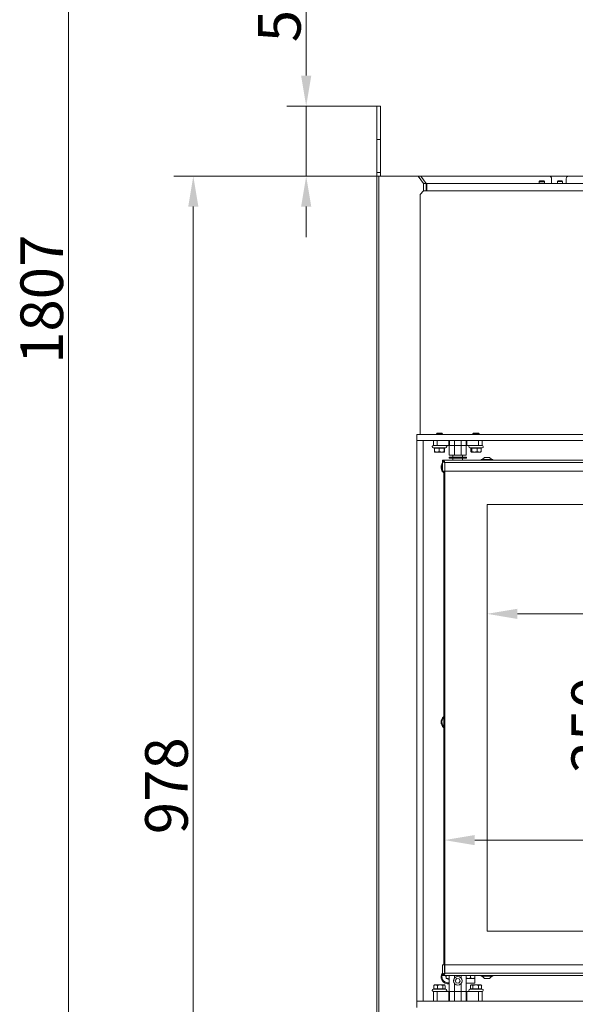
# Model space of a CAD drawing. Extents: x 14673 to 17230, y -467 to 2752.
# Drawn here: x 14673 to 15130, y 1156 to 1964 of the extents above; entities that cross this region are included whole.
import ezdxf

# ---------------------------------------------------------------- set-up
doc = ezdxf.new("R2010")
doc.units = 0
doc.header["$LTSCALE"] = 5
doc.layers.add('LAYER14', color=30, linetype='Continuous')
doc.layers.add('SLD-0', color=7, linetype='Continuous')
doc.styles.add('Brunner 2014', font='arial.ttf', dxfattribs={"height": 35})
doc.dimstyles.new('Brunner 2014', dxfattribs={"dimscale": 5, "dimtxt": 35, "dimasz": 5, "dimexe": 3.175, "dimexo": 0, "dimgap": 0.762, "dimtad": 1, "dimdec": 0, "dimrnd": 1e-08, "dimtxsty": 'Brunner 2014', "dimcen": 0.09, "dimdle": 10, "dimclrd": 7, "dimclre": 7, "dimclrt": 7, "dimadec": 1, "dimazin": 2, "dimtfac": 0.666667, "dimtdec": 0, "dimtmove": 0, "dimatfit": 3, "dimldrblk": 'Filled-1', "dimfxl": 1, "dimtolj": 1, "dimlwd": 5, "dimlwe": 5, "dimarcsym": 0})

# ---------------------------------------------------------------- blocks, each defined once
blk = doc.blocks.new('*D105')
at = {"layer": 'Defpoints', "color": 0, "lineweight": 5, "transparency": 16777216}
for p in [(14997.57, 1835.35), (14815.97, 857.35), (15001.07, 857.35)]:
    blk.add_point(p, dxfattribs=at)
at = {"layer": 'SLD-0', "color": 7, "linetype": 'Continuous', "lineweight": 5, "transparency": 16777216}
for p, q in [((14997.57, 1835.35), (14800.1, 1835.35)), ((14815.97, 1810.35), (14815.97, 882.35)), ((15001.07, 857.35), (14800.1, 857.35))]:
    blk.add_line(p, q, dxfattribs=at)
at = {"layer": 'SLD-0', "color": 7, "lineweight": 5, "transparency": 16777216}
for points in [[(14811.8, 1810.35), (14820.14, 1810.35), (14815.97, 1835.35)], [(14811.8, 882.35), (14820.14, 882.35), (14815.97, 857.35)]]:
    blk.add_solid(points, dxfattribs=at)
at = {"layer": 'SLD-0', "color": 7, "lineweight": 15, "transparency": 16777216, "insert": (14776.42, 1335.15), "char_height": 35, "attachment_point": 2, "rotation": 90, "style": 'Brunner 2014'}
blk.add_mtext('\\A1;978', dxfattribs=at)
blk = doc.blocks.new('Filled-1')
at = {"color": 0}
for p, q in [((0, 0), (-1, 0.167)), ((-1, 0.167), (-1, -0.167)), ((-1, 0), (0, 0)), ((-1, -0.167), (0, 0))]:
    blk.add_line(p, q, dxfattribs=at)
at = {"color": 0, "flags": 128}
blk.add_lwpolyline([(-1, -0.167), (0, 0), (-1, 0.167), (-1, -0.167)], dxfattribs=at)
at = {"color": 0}
blk.add_solid([(-1, -0.167), (0, 0), (-1, 0.167), (-1, -0.167)], dxfattribs=at)
blk = doc.blocks.new('*D106')
at = {"layer": 'Defpoints', "color": 0, "lineweight": 5, "transparency": 16777216}
for p in [(14908.63, 1892.75), (14966.57, 1892.75), (14968.33, 1835.25)]:
    blk.add_point(p, dxfattribs=at)
at = {"layer": 'SLD-0', "color": 7, "linetype": 'Continuous', "lineweight": 5, "transparency": 16777216}
for p, q in [((14908.63, 1917.75), (14908.63, 2000.57)), ((14966.57, 1892.75), (14892.76, 1892.75)), ((14908.63, 1835.25), (14908.63, 1892.75)), ((14968.33, 1835.25), (14892.76, 1835.25)), ((14908.63, 1810.25), (14908.63, 1785.25))]:
    blk.add_line(p, q, dxfattribs=at)
at = {"layer": 'SLD-0', "color": 7, "lineweight": 5, "transparency": 16777216}
for points in [[(14904.47, 1917.75), (14912.8, 1917.75), (14908.63, 1892.75)], [(14904.47, 1810.25), (14912.8, 1810.25), (14908.63, 1835.25)]]:
    blk.add_solid(points, dxfattribs=at)
at = {"layer": 'SLD-0', "color": 7, "lineweight": 15, "transparency": 16777216, "insert": (14869.08, 1971.66), "char_height": 35, "attachment_point": 2, "rotation": 90, "style": 'Brunner 2014'}
blk.add_mtext('\\A1;58', dxfattribs=at)
blk = doc.blocks.new('*D108')
at = {"layer": 'Defpoints', "color": 0, "lineweight": 5, "transparency": 16777216}
for p in [(15057.07, 1565.85), (15647.07, 1565.85), (15057.07, 1476.18)]:
    blk.add_point(p, dxfattribs=at)
at = {"layer": 'SLD-0', "color": 7, "linetype": 'Continuous', "lineweight": 5, "transparency": 16777216}
for p, q in [((15057.07, 1565.85), (15057.07, 1460.3)), ((15647.07, 1565.85), (15647.07, 1460.3)), ((15622.07, 1476.18), (15082.07, 1476.18))]:
    blk.add_line(p, q, dxfattribs=at)
at = {"layer": 'SLD-0', "color": 7, "lineweight": 5, "transparency": 16777216}
for points in [[(15082.07, 1480.35), (15082.07, 1472.01), (15057.07, 1476.18)], [(15622.07, 1480.35), (15622.07, 1472.01), (15647.07, 1476.18)]]:
    blk.add_solid(points, dxfattribs=at)
at = {"layer": 'SLD-0', "color": 7, "lineweight": 15, "transparency": 16777216, "insert": (15273.85, 1515.73), "char_height": 35, "attachment_point": 2, "style": 'Brunner 2014'}
blk.add_mtext('\\A1;590', dxfattribs=at)
blk = doc.blocks.new('*D109')
at = {"layer": 'Defpoints', "color": 0, "lineweight": 5, "transparency": 16777216}
for p in [(15057.07, 1565.85), (15057.07, 1215.85), (15166, 1215.85)]:
    blk.add_point(p, dxfattribs=at)
at = {"layer": 'SLD-0', "color": 7, "linetype": 'Continuous', "lineweight": 5, "transparency": 16777216}
for p, q in [((15057.07, 1565.85), (15181.87, 1565.85)), ((15166, 1540.85), (15166, 1240.85)), ((15057.07, 1215.85), (15181.87, 1215.85))]:
    blk.add_line(p, q, dxfattribs=at)
at = {"layer": 'SLD-0', "color": 7, "lineweight": 5, "transparency": 16777216}
for points in [[(15161.83, 1540.85), (15170.17, 1540.85), (15166, 1565.85)], [(15161.83, 1240.85), (15170.17, 1240.85), (15166, 1215.85)]]:
    blk.add_solid(points, dxfattribs=at)
at = {"layer": 'SLD-0', "color": 7, "lineweight": 15, "transparency": 16777216, "insert": (15126.43, 1384.87), "char_height": 35, "attachment_point": 2, "rotation": 90, "style": 'Brunner 2014'}
blk.add_mtext('\\A1;350', dxfattribs=at)
blk = doc.blocks.new('*D110')
at = {"layer": 'Defpoints', "color": 0, "lineweight": 5, "transparency": 16777216}
for p in [(15682.07, 1290.55), (15022.07, 1181.85), (15682.07, 1181.85)]:
    blk.add_point(p, dxfattribs=at)
at = {"layer": 'SLD-0', "color": 7, "linetype": 'Continuous', "lineweight": 5, "transparency": 16777216}
for p, q in [((15022.07, 1181.85), (15022.07, 1306.42)), ((15682.07, 1181.85), (15682.07, 1306.42)), ((15047.07, 1290.55), (15657.07, 1290.55))]:
    blk.add_line(p, q, dxfattribs=at)
at = {"layer": 'SLD-0', "color": 7, "lineweight": 5, "transparency": 16777216}
for points in [[(15047.07, 1294.71), (15047.07, 1286.38), (15022.07, 1290.55)], [(15657.07, 1294.71), (15657.07, 1286.38), (15682.07, 1290.55)]]:
    blk.add_solid(points, dxfattribs=at)
at = {"layer": 'SLD-0', "color": 7, "lineweight": 15, "transparency": 16777216, "insert": (15530.1, 1330.1), "char_height": 35, "attachment_point": 2, "style": 'Brunner 2014'}
blk.add_mtext('\\A1;660', dxfattribs=at)
blk = doc.blocks.new('*D122')
at = {"layer": 'Defpoints', "color": 0, "lineweight": 5, "transparency": 16777216}
for p in [(14713.6, 2664.65), (15261.59, 2664.65), (15001.07, 857.25)]:
    blk.add_point(p, dxfattribs=at)
at = {"layer": 'SLD-0', "color": 7, "linetype": 'Continuous', "lineweight": 5, "transparency": 16777216}
for p, q in [((15261.59, 2664.65), (14697.73, 2664.65)), ((14713.6, 882.25), (14713.6, 2639.65)), ((15001.07, 857.25), (14697.73, 857.25))]:
    blk.add_line(p, q, dxfattribs=at)
at = {"layer": 'SLD-0', "color": 7, "lineweight": 5, "transparency": 16777216}
for points in [[(14709.43, 2639.65), (14717.77, 2639.65), (14713.6, 2664.65)], [(14709.43, 882.25), (14717.77, 882.25), (14713.6, 857.25)]]:
    blk.add_solid(points, dxfattribs=at)
at = {"layer": 'SLD-0', "color": 7, "lineweight": 15, "transparency": 16777216, "insert": (14674.05, 1734.26), "char_height": 35, "attachment_point": 2, "rotation": 90, "style": 'Brunner 2014'}
blk.add_mtext('\\A1;1807', dxfattribs=at)

msp = doc.modelspace()

# ---------------------------------------------------------------- linework, layer by layer
at = {"color": 7, "linetype": 'Continuous', "lineweight": 15}
for p, q in [((14969.57, 1892.75), (14966.57, 1892.75)), ((14966.57, 1892.75), (14966.57, 1865.25)), ((14969.57, 1892.75), (14969.57, 1865.25)), ((14969.57, 1865.25), (14966.57, 1865.25)), ((14966.57, 1865.25), (14966.57, 1838.25)), ((14969.57, 1865.25), (14969.57, 1838.25)), ((14966.57, 1838.25), (14969.57, 1838.25)), ((14966.57, 1835.25), (14966.57, 1838.25)), ((14966.57, 1835.25), (14968.33, 1835.25)), ((14966.57, 1010.25), (14966.57, 1835.25)), ((14968.33, 1010.25), (14968.33, 1835.25)), ((14968.33, 1835.25), (15000.68, 1835.25)), ((14969.57, 1838.25), (14969.57, 1835.25)), ((15004.93, 1829.25), (15000.68, 1835.25)), ((15000.68, 1835.25), (15002.8, 1835.25)), ((15002.8, 1835.25), (15007.05, 1829.25)), ((15108.07, 1835.25), (15002.8, 1835.25)), ((15108.07, 1835.25), (15082.8, 1835.25)), ((15004.93, 1823.1), (15004.93, 1829.25)), ((15007.05, 1829.25), (15004.93, 1829.25)), ((15007.57, 1829.25), (15007.05, 1829.25)), ((15007.05, 1823.25), (15007.05, 1829.25)), ((15007.57, 1826.25), (15007.05, 1826.25)), ((15007.57, 1829.25), (15696.57, 1829.25)), ((15007.57, 1829.16), (15007.57, 1829.25)), ((15007.57, 1823.25), (15007.57, 1829.16)), ((15100.47, 1831.25), (15099.97, 1830.75)), ((15099.97, 1830.75), (15099.97, 1829.25)), ((15099.97, 1830.75), (15100.26, 1830.75)), ((15100.26, 1830.75), (15104.17, 1830.75)), ((15100.47, 1831.25), (15100.69, 1831.25)), ((15100.69, 1831.25), (15103.67, 1831.25)), ((15104.17, 1830.75), (15103.67, 1831.25)), ((15104.17, 1829.25), (15104.17, 1830.75)), ((15110.07, 1833.25), (15110.07, 1829.25)), ((15110.07, 1833.25), (15110.07, 1829.25)), ((15122.07, 1829.25), (15122.07, 1833.25)), ((15005.07, 1823.25), (15002.07, 1820.25)), ((15002.07, 1820.25), (15002.07, 1623.4)), ((15007.57, 1823.25), (15005.07, 1823.25)), ((15007.57, 1823.25), (15696.57, 1823.25)), ((15016.01, 1624.35), (15015.57, 1623.91)), ((15015.57, 1623.91), (15015.57, 1623.35)), ((15015.57, 1623.91), (15020.57, 1623.91)), ((15016.01, 1624.35), (15020.14, 1624.35)), ((15020.57, 1623.91), (15020.14, 1624.35)), ((15020.57, 1623.35), (15020.57, 1623.91)), ((15046.01, 1624.35), (15045.57, 1623.91)), ((15045.57, 1623.91), (15045.57, 1623.35)), ((15045.57, 1623.91), (15050.57, 1623.91)), ((15046.01, 1624.35), (15050.14, 1624.35)), ((15050.57, 1623.91), (15050.14, 1624.35)), ((15050.57, 1623.35), (15050.57, 1623.91)), ((15004.57, 1606.85), (15004.67, 1606.85)), ((15004.67, 1606.85), (15004.67, 1585.85)), ((15020.57, 1602.35), (15020.57, 1601.35)), ((15683.57, 1602.35), (15020.57, 1602.35)), ((15020.57, 1593.35), (15020.57, 1601.25)), ((15021.13, 1601.25), (15020.57, 1601.25)), ((15022.57, 1600.35), (15022.57, 1593.35)), ((15681.57, 1600.35), (15022.57, 1600.35)), ((15025.92, 1604.75), (15025.92, 1603.85)), ((15025.92, 1604.75), (15040.22, 1604.75)), ((15025.92, 1603.85), (15040.22, 1603.85)), ((15033.07, 1604.85), (15029.12, 1604.85)), ((15029.12, 1603.85), (15029.12, 1602.35)), ((15029.57, 1604.85), (15029.57, 1604.75)), ((15037.02, 1604.85), (15033.07, 1604.85)), ((15036.57, 1604.75), (15036.57, 1604.85)), ((15037.02, 1602.35), (15037.02, 1603.85)), ((15040.22, 1603.85), (15040.22, 1604.75)), ((15052.37, 1602.9), (15052.37, 1602.35)), ((15061.77, 1602.9), (15052.37, 1602.9)), ((15055.07, 1604.55), (15052.97, 1602.9)), ((15059.07, 1604.55), (15055.07, 1604.55)), ((15061.17, 1602.9), (15059.07, 1604.55)), ((15061.77, 1602.35), (15061.77, 1602.9)), ((15020.34, 1597.95), (15020.57, 1598.53)), ((15020.57, 1593.35), (15022.57, 1593.35)), ((15681.57, 1593.35), (15022.57, 1593.35)), ((15004.67, 1585.85), (15004.57, 1585.85)), ((15057.07, 1565.85), (15057.07, 1215.85)), ((15647.07, 1565.85), (15057.07, 1565.85)), ((15004.57, 1398.85), (15004.67, 1398.85)), ((15004.67, 1398.85), (15004.67, 1377.85)), ((15004.67, 1377.85), (15004.57, 1377.85)), ((15004.57, 1190.85), (15004.67, 1190.85)), ((15004.67, 1190.85), (15004.67, 1169.85)), ((15004.67, 1169.85), (15004.57, 1169.85))]:
    msp.add_line(p, q, dxfattribs=at)
at = {"linetype": 'Continuous', "lineweight": 15}
for p, q in [((15147.44, 1835.35), (15000.57, 1835.35)), ((15147.44, 1835.35), (15080.57, 1835.35)), ((15100.47, 1831.35), (15099.97, 1830.85)), ((15099.97, 1830.85), (15099.97, 1829.45)), ((15099.97, 1830.85), (15100.26, 1830.85)), ((15100.26, 1830.85), (15104.17, 1830.85)), ((15100.47, 1831.35), (15100.69, 1831.35)), ((15100.69, 1831.35), (15103.67, 1831.35)), ((15104.17, 1830.85), (15103.67, 1831.35)), ((15104.17, 1829.45), (15104.17, 1830.85)), ((15115.47, 1831.35), (15114.97, 1830.85)), ((15114.97, 1830.85), (15114.97, 1829.45)), ((15114.97, 1830.85), (15115.26, 1830.85)), ((15115.26, 1830.85), (15119.17, 1830.85)), ((15115.47, 1831.35), (15115.69, 1831.35)), ((15115.69, 1831.35), (15118.67, 1831.35)), ((15119.17, 1830.85), (15118.67, 1831.35)), ((15119.17, 1829.45), (15119.17, 1830.85)), ((15013.07, 1614.35), (15013.07, 1618.35)), ((15016.07, 1618.35), (15016.07, 1614.35)), ((15025.74, 1614.35), (15025.74, 1618.35)), ((15026.2, 1618.35), (15026.2, 1614.35)), ((15030.38, 1618.35), (15030.38, 1614.35)), ((15035.77, 1614.35), (15035.77, 1618.35)), ((15039.95, 1614.35), (15039.95, 1618.35)), ((15040.41, 1618.35), (15040.41, 1614.35)), ((15050.07, 1614.35), (15050.07, 1618.35)), ((15053.07, 1618.35), (15053.07, 1614.35)), ((15012.91, 1612.38), (15013.93, 1612.11)), ((15012.91, 1612.38), (15023.23, 1612.38)), ((15016.07, 1614.35), (15013.07, 1614.35)), ((15013.93, 1612.24), (15013.93, 1609.3)), ((15014.06, 1608.95), (15014.07, 1608.95)), ((15015.85, 1608.95), (15014.08, 1608.95)), ((15019.84, 1608.95), (15015.85, 1608.95)), ((15025.74, 1614.35), (15016.07, 1614.35)), ((15017.77, 1612.24), (15017.77, 1609.3)), ((15022.06, 1608.95), (15019.84, 1608.95)), ((15021.91, 1612.24), (15021.91, 1609.3)), ((15022.07, 1608.95), (15022.08, 1608.95)), ((15022.08, 1612.07), (15023.23, 1612.38)), ((15022.21, 1612.11), (15022.21, 1609.3)), ((15026.2, 1614.35), (15025.74, 1614.35)), ((15026.07, 1606.35), (15026.07, 1614.35)), ((15030.38, 1614.35), (15026.2, 1614.35)), ((15030.38, 1606.35), (15030.38, 1614.35)), ((15035.77, 1614.35), (15030.38, 1614.35)), ((15035.77, 1606.35), (15035.77, 1614.35)), ((15039.95, 1614.35), (15035.77, 1614.35)), ((15040.41, 1614.35), (15039.95, 1614.35)), ((15040.07, 1614.35), (15040.07, 1606.35)), ((15050.07, 1614.35), (15040.41, 1614.35)), ((15042.91, 1612.38), (15044.01, 1612.09)), ((15042.91, 1612.38), (15053.23, 1612.38)), ((15043.74, 1612.16), (15043.74, 1609.3)), ((15044.01, 1608.98), (15044.07, 1608.95)), ((15046.69, 1608.95), (15044.13, 1608.95)), ((15044.53, 1612.24), (15044.53, 1609.3)), ((15050.64, 1608.95), (15046.69, 1608.95)), ((15048.86, 1612.24), (15048.86, 1609.3)), ((15053.07, 1614.35), (15050.07, 1614.35)), ((15050.64, 1608.95), (15052.07, 1608.95)), ((15052.07, 1608.95), (15052.13, 1608.98)), ((15052.41, 1612.16), (15053.23, 1612.38)), ((15052.41, 1612.24), (15052.41, 1609.3)), ((15026.07, 1606.35), (15030.38, 1606.35)), ((15029.12, 1606.35), (15029.12, 1604.85)), ((15035.77, 1606.35), (15030.38, 1606.35)), ((15035.77, 1606.35), (15040.07, 1606.35)), ((15037.02, 1604.85), (15037.02, 1606.35)), ((15021.57, 1188.35), (15021.57, 1593.35)), ((15022.07, 1188.35), (15022.07, 1593.35)), ((15022.57, 1593.35), (15022.57, 1188.35)), ((15057.07, 1215.85), (15647.07, 1215.85)), ((15020.57, 1188.35), (15020.57, 1180.45)), ((15022.57, 1188.35), (15020.57, 1188.35)), ((15022.57, 1188.35), (15022.57, 1181.35)), ((15022.57, 1188.35), (15511.09, 1188.35)), ((15020.34, 1179.95), (15020.55, 1180.49)), ((15021.13, 1180.45), (15020.57, 1180.45)), ((15020.57, 1180.35), (15020.57, 1179.35)), ((15022.57, 1181.35), (15621.07, 1181.35)), ((15013.77, 1171.56), (15013.5, 1171.39)), ((15013.5, 1168.46), (15013.5, 1171.39)), ((15014.07, 1171.75), (15013.75, 1171.56)), ((15014.07, 1171.75), (15014.91, 1171.75)), ((15014.91, 1171.75), (15018.61, 1171.75)), ((15016.32, 1168.46), (15016.32, 1171.39)), ((15018.61, 1171.75), (15021.77, 1171.75)), ((15020.57, 1179.35), (15621.07, 1179.35)), ((15020.9, 1168.46), (15020.9, 1171.39)), ((15021.77, 1171.75), (15022.07, 1171.75)), ((15022.4, 1171.56), (15022.07, 1171.75)), ((15022.65, 1168.47), (15022.65, 1171.39)), ((15026.07, 1166.35), (15026.07, 1179.35)), ((15030.38, 1177.33), (15030.38, 1179.35)), ((15030.38, 1166.35), (15030.38, 1172.86)), ((15032.3, 1176.96), (15031.07, 1175.36)), ((15031.07, 1175.36), (15031.84, 1173.49)), ((15031.84, 1173.49), (15033.85, 1173.23)), ((15034.3, 1176.7), (15032.3, 1176.96)), ((15033.85, 1173.23), (15035.08, 1174.83)), ((15035.08, 1174.83), (15034.3, 1176.7)), ((15035.77, 1177.33), (15035.77, 1179.35)), ((15035.77, 1166.35), (15035.77, 1172.86)), ((15040.07, 1179.35), (15040.07, 1166.35)), ((15041.82, 1177.15), (15040.07, 1177.15)), ((15040.07, 1177.15), (15041.66, 1177.15)), ((15040.07, 1173.15), (15041.66, 1173.15)), ((15041.66, 1177.15), (15047.07, 1177.15)), ((15041.66, 1173.15), (15047.07, 1173.15)), ((15043.57, 1177.46), (15041.82, 1177.15)), ((15045.32, 1177.15), (15041.82, 1177.15)), ((15044.07, 1171.75), (15043.45, 1171.39)), ((15043.46, 1168.46), (15043.46, 1171.39)), ((15043.57, 1179.35), (15043.57, 1177.46)), ((15044.07, 1171.75), (15044.5, 1171.75)), ((15044.5, 1171.75), (15047.85, 1171.75)), ((15047.07, 1177.46), (15045.32, 1177.15)), ((15047.07, 1177.15), (15045.32, 1177.15)), ((15045.55, 1168.46), (15045.55, 1171.39)), ((15047.07, 1179.35), (15047.07, 1177.46)), ((15047.07, 1173.15), (15047.07, 1177.15)), ((15047.85, 1171.75), (15051.42, 1171.75)), ((15050.16, 1168.46), (15050.16, 1171.39)), ((15051.42, 1171.75), (15052.07, 1171.75)), ((15052.69, 1171.39), (15052.07, 1171.75)), ((15052.37, 1179.35), (15052.37, 1178.8)), ((15052.37, 1178.8), (15057.07, 1178.8)), ((15052.68, 1171.39), (15052.56, 1171.45)), ((15052.68, 1168.46), (15052.68, 1171.39)), ((15052.97, 1178.8), (15055.07, 1177.15)), ((15055.07, 1177.15), (15057.07, 1177.15)), ((15057.07, 1178.8), (15061.77, 1178.8)), ((15057.07, 1177.15), (15059.07, 1177.15)), ((15059.07, 1177.15), (15061.17, 1178.8)), ((15061.77, 1178.8), (15061.77, 1179.35)), ((15013.5, 1168.47), (15012.91, 1168.31)), ((15023.23, 1168.31), (15012.91, 1168.31)), ((15013.07, 1158.35), (15013.07, 1166.35)), ((15013.07, 1166.35), (15016.07, 1166.35)), ((15016.07, 1166.35), (15016.07, 1158.35)), ((15016.07, 1166.35), (15025.74, 1166.35)), ((15023.23, 1168.31), (15022.4, 1168.54)), ((15025.74, 1158.35), (15025.74, 1166.35)), ((15025.74, 1166.35), (15026.2, 1166.35)), ((15026.2, 1166.35), (15030.38, 1166.35)), ((15026.2, 1166.35), (15026.2, 1158.35)), ((15035.77, 1166.35), (15030.38, 1166.35)), ((15030.38, 1166.35), (15030.38, 1158.35)), ((15035.77, 1166.35), (15039.95, 1166.35)), ((15035.77, 1158.35), (15035.77, 1166.35)), ((15039.95, 1158.35), (15039.95, 1166.35)), ((15039.95, 1166.35), (15040.41, 1166.35)), ((15040.41, 1166.35), (15040.41, 1158.35)), ((15040.41, 1166.35), (15050.07, 1166.35)), ((15043.59, 1168.49), (15042.91, 1168.31)), ((15053.23, 1168.31), (15042.91, 1168.31)), ((15050.07, 1158.35), (15050.07, 1166.35)), ((15050.07, 1166.35), (15053.07, 1166.35)), ((15053.23, 1168.31), (15052.68, 1168.46)), ((15053.07, 1166.35), (15053.07, 1158.35))]:
    msp.add_line(p, q, dxfattribs=at)
at = {"color": 7, "linetype": 'Continuous', "lineweight": 15, "flags": 128}
for points in [[(15021.57, 1592.78), (15021.47, 1592.88), (15021.07, 1593.35)], [(15020.34, 1388.95), (15020.94, 1390.17), (15021.57, 1390.92)]]:
    msp.add_lwpolyline(points, dxfattribs=at)
at = {"linetype": 'Continuous', "lineweight": 15}
msp.add_circle((15033.07, 1175.1), 3.5, dxfattribs=at)
at = {"color": 7, "linetype": 'Continuous', "lineweight": 15}
for centre, radius, start, end in [((15108.07, 1833.25), 2, 0, 90), ((15108.07, 1833.25), 2, 0, 90), ((15124.07, 1833.25), 2, 90, 180), ((15025.07, 1596.35), 5.73, 141.68884, 232.38969), ((15025.07, 1596.35), 5, 161.32904, 205.84193), ((15025.07, 1387.35), 5.74, 127.61031, 232.38969), ((15025.07, 1387.35), 5, 161.32904, 225.573)]:
    msp.add_arc(centre, radius, start, end, dxfattribs=at)
at = {"linetype": 'Continuous', "lineweight": 15}
for centre, radius, start, end in [((15013.17, 1613.35), 1, 90, 255), ((15022.97, 1613.35), 1, 285, 90), ((15043.17, 1613.35), 1, 90, 255), ((15052.97, 1613.35), 1, 285, 90), ((15025.07, 1178.35), 5.74, 141.68884, 280.04188), ((15025.07, 1178.35), 5, 161.32904, 281.53696), ((15023.44, 1178.9), 0.2, 105.74735, 216.91074), ((15021.84, 1177.7), 1.8, 11.32635, 36.91074), ((15022.89, 1180.82), 1.8, 285.74735, 304.80578), ((15021.84, 1177.7), 1.8, 345.74735, 11.33622), ((15023.78, 1177.21), 0.2, 165.74735, 276.91074), ((15024.02, 1175.22), 1.8, 71.32635, 96.91074), ((15024.02, 1175.22), 1.8, 45.74735, 71.33622), ((15025.41, 1176.65), 0.2, 225.74735, 336.91074), ((15027.25, 1175.87), 1.8, 131.32635, 156.91074), ((15013.17, 1167.35), 1, 105, 270), ((15022.97, 1167.35), 1, 270, 75), ((15043.17, 1167.35), 1, 105, 270), ((15052.97, 1167.35), 1, 270, 75)]:
    msp.add_arc(centre, radius, start, end, dxfattribs=at)
for points, knots in [([(15013.93, 1612.24), (15014.31, 1612.18), (15015.02, 1612.08), (15016.3, 1612.05), (15017.21, 1612.16), (15017.77, 1612.24)], [0, 0, 0, 0, 0.293519, 0.55565, 1, 1, 1, 1]), ([(15015.85, 1608.95), (15015.5, 1608.97), (15014.85, 1609.01), (15014.22, 1609.21), (15013.93, 1609.3)], [0, 0, 0, 0, 0.53526, 1, 1, 1, 1]), ([(15013.93, 1609.3), (15013.96, 1609.19), (15014.01, 1608.99), (15014.06, 1608.96), (15014.08, 1608.95)], [0, 0, 0, 0, 0.581944, 1, 1, 1, 1]), ([(15017.77, 1609.3), (15017.41, 1609.19), (15016.78, 1608.99), (15016.12, 1608.96), (15015.85, 1608.95)], [0, 0, 0, 0, 0.581944, 1, 1, 1, 1]), ([(15017.77, 1612.24), (15018.18, 1612.18), (15018.94, 1612.08), (15020.33, 1612.05), (15021.3, 1612.16), (15021.91, 1612.24)], [0, 0, 0, 0, 0.293519, 0.55565, 1, 1, 1, 1]), ([(15019.84, 1608.95), (15019.47, 1608.97), (15018.77, 1609.01), (15018.09, 1609.21), (15017.77, 1609.3)], [0, 0, 0, 0, 0.53526, 1, 1, 1, 1]), ([(15021.91, 1609.3), (15021.52, 1609.19), (15020.84, 1608.99), (15020.14, 1608.96), (15019.84, 1608.95)], [0, 0, 0, 0, 0.581944, 1, 1, 1, 1]), ([(15020.29, 1608.95), (15020.64, 1608.97), (15021.29, 1609.01), (15021.92, 1609.21), (15022.21, 1609.3)], [0, 0, 0, 0, 0.53526, 1, 1, 1, 1]), ([(15021.91, 1612.24), (15021.94, 1612.19), (15022, 1612.1), (15022.05, 1612.04), (15022.08, 1612.07), (15022.08, 1612.07)], [0, 0, 0, 0, 0.527829, 0.999212, 1, 1, 1, 1]), ([(15022.06, 1608.95), (15022.04, 1608.97), (15021.99, 1609.01), (15021.94, 1609.21), (15021.91, 1609.3)], [0, 0, 0, 0, 0.53526, 1, 1, 1, 1]), ([(15022.21, 1609.3), (15022.19, 1609.19), (15022.14, 1608.99), (15022.09, 1608.96), (15022.06, 1608.95)], [0, 0, 0, 0, 0.581944, 1, 1, 1, 1]), ([(15044.13, 1608.95), (15044.06, 1608.97), (15043.93, 1609.01), (15043.8, 1609.21), (15043.74, 1609.3)], [0, 0, 0, 0, 0.53526, 1, 1, 1, 1]), ([(15043.74, 1609.3), (15044.08, 1609.19), (15044.66, 1608.99), (15045.26, 1608.96), (15045.51, 1608.95)], [0, 0, 0, 0, 0.581944, 1, 1, 1, 1]), ([(15044.01, 1612.09), (15044.07, 1612.08), (15044.24, 1612.04), (15044.41, 1612.16), (15044.53, 1612.24)], [0, 0, 0, 0, 0.316268, 1, 1, 1, 1]), ([(15044.53, 1609.3), (15044.45, 1609.19), (15044.32, 1608.99), (15044.19, 1608.96), (15044.13, 1608.95)], [0, 0, 0, 0, 0.581944, 1, 1, 1, 1]), ([(15044.53, 1612.24), (15044.95, 1612.18), (15045.75, 1612.08), (15047.2, 1612.05), (15048.22, 1612.16), (15048.86, 1612.24)], [0, 0, 0, 0, 0.293519, 0.55565, 1, 1, 1, 1]), ([(15046.69, 1608.95), (15046.3, 1608.97), (15045.57, 1609.01), (15044.86, 1609.21), (15044.53, 1609.3)], [0, 0, 0, 0, 0.53526, 1, 1, 1, 1]), ([(15048.86, 1609.3), (15048.45, 1609.19), (15047.74, 1608.99), (15047, 1608.96), (15046.69, 1608.95)], [0, 0, 0, 0, 0.581944, 1, 1, 1, 1]), ([(15048.86, 1612.24), (15049.21, 1612.18), (15049.86, 1612.08), (15051.05, 1612.05), (15051.88, 1612.16), (15052.41, 1612.24)], [0, 0, 0, 0, 0.293519, 0.55565, 1, 1, 1, 1]), ([(15050.64, 1608.95), (15050.31, 1608.97), (15049.71, 1609.01), (15049.13, 1609.21), (15048.86, 1609.3)], [0, 0, 0, 0, 0.53526, 1, 1, 1, 1]), ([(15052.41, 1609.3), (15052.07, 1609.19), (15051.49, 1608.99), (15050.89, 1608.96), (15050.64, 1608.95)], [0, 0, 0, 0, 0.581944, 1, 1, 1, 1]), ([(15052.01, 1608.95), (15052.09, 1608.97), (15052.22, 1609.01), (15052.35, 1609.21), (15052.41, 1609.3)], [0, 0, 0, 0, 0.53526, 1, 1, 1, 1]), ([(15020.57, 1180.45), (15020.6, 1180.51), (15020.64, 1180.65), (15021.02, 1180.85), (15021.56, 1181.05), (15022.12, 1181.22), (15022.46, 1181.31), (15022.57, 1181.35)], [0, 0, 0, 0, 0.223355, 0.446742, 0.670128, 0.893514, 1, 1, 1, 1]), ([(15021.67, 1180.7), (15021.74, 1180.78), (15021.88, 1180.93), (15022.21, 1181.14), (15022.46, 1181.28), (15022.57, 1181.35)], [0, 0, 0, 0, 0.341997, 0.689504, 1, 1, 1, 1]), ([(15013.5, 1171.39), (15013.77, 1171.5), (15014.23, 1171.7), (15014.71, 1171.73), (15014.91, 1171.75)], [0, 0, 0, 0, 0.581944, 1, 1, 1, 1]), ([(15014.91, 1171.75), (15015.16, 1171.73), (15015.64, 1171.69), (15016.11, 1171.48), (15016.32, 1171.39)], [0, 0, 0, 0, 0.53526, 1, 1, 1, 1]), ([(15016.32, 1171.39), (15016.76, 1171.5), (15017.51, 1171.7), (15018.28, 1171.73), (15018.61, 1171.75)], [0, 0, 0, 0, 0.581944, 1, 1, 1, 1]), ([(15018.61, 1171.75), (15019.02, 1171.73), (15019.8, 1171.69), (15020.55, 1171.48), (15020.9, 1171.39)], [0, 0, 0, 0, 0.53526, 1, 1, 1, 1]), ([(15020.9, 1171.39), (15021.07, 1171.5), (15021.35, 1171.7), (15021.65, 1171.73), (15021.77, 1171.75)], [0, 0, 0, 0, 0.581944, 1, 1, 1, 1]), ([(15021.77, 1171.75), (15021.93, 1171.73), (15022.14, 1171.71), (15022.34, 1171.58), (15022.38, 1171.56)], [0, 0, 0, 0, 0.778027, 1, 1, 1, 1]), ([(15041.82, 1177.15), (15041.78, 1177.15), (15041.19, 1177.15), (15040.61, 1177.31), (15040.07, 1177.46)], [0, 0, 0, 0, 0.070174, 1, 1, 1, 1]), ([(15043.46, 1171.39), (15043.66, 1171.5), (15044, 1171.7), (15044.36, 1171.73), (15044.5, 1171.75)], [0, 0, 0, 0, 0.581944, 1, 1, 1, 1]), ([(15045.32, 1177.15), (15045.28, 1177.15), (15044.69, 1177.15), (15044.11, 1177.31), (15043.57, 1177.46)], [0, 0, 0, 0, 0.070174, 1, 1, 1, 1]), ([(15044.5, 1171.75), (15044.69, 1171.73), (15045.05, 1171.69), (15045.39, 1171.48), (15045.55, 1171.39)], [0, 0, 0, 0, 0.5352597, 1, 1, 1, 1]), ([(15045.55, 1171.39), (15045.99, 1171.5), (15046.74, 1171.7), (15047.53, 1171.73), (15047.85, 1171.75)], [0, 0, 0, 0, 0.581944, 1, 1, 1, 1]), ([(15047.07, 1177.15), (15047.07, 1177.15), (15047.07, 1177.17), (15047.07, 1177.34), (15047.07, 1177.46)], [0, 0, 0, 0, 0.264672, 1, 1, 1, 1]), ([(15047.85, 1171.75), (15048.27, 1171.73), (15049.05, 1171.69), (15049.81, 1171.48), (15050.16, 1171.39)], [0, 0, 0, 0, 0.53526, 1, 1, 1, 1]), ([(15050.16, 1171.39), (15050.4, 1171.5), (15050.81, 1171.7), (15051.24, 1171.73), (15051.42, 1171.75)], [0, 0, 0, 0, 0.581944, 1, 1, 1, 1]), ([(15051.42, 1171.75), (15051.65, 1171.73), (15052.08, 1171.69), (15052.49, 1171.48), (15052.68, 1171.39)], [0, 0, 0, 0, 0.53526, 1, 1, 1, 1]), ([(15016.32, 1168.46), (15016.05, 1168.51), (15015.52, 1168.61), (15014.58, 1168.65), (15013.91, 1168.53), (15013.5, 1168.46)], [0, 0, 0, 0, 0.293519, 0.55565, 1, 1, 1, 1]), ([(15020.9, 1168.46), (15020.45, 1168.51), (15019.61, 1168.61), (15018.07, 1168.65), (15017, 1168.53), (15016.32, 1168.46)], [0, 0, 0, 0, 0.293519, 0.55565, 1, 1, 1, 1]), ([(15022.4, 1168.52), (15022.31, 1168.55), (15022.07, 1168.62), (15021.57, 1168.64), (15021.16, 1168.53), (15020.9, 1168.46)], [0, 0, 0, 0, 0.173514, 0.480171, 1, 1, 1, 1]), ([(15045.55, 1168.46), (15045.34, 1168.51), (15044.96, 1168.61), (15044.3, 1168.65), (15043.86, 1168.54), (15043.59, 1168.48)], [0, 0, 0, 0, 0.312789, 0.592128, 1, 1, 1, 1]), ([(15050.16, 1168.46), (15049.71, 1168.51), (15048.86, 1168.61), (15047.31, 1168.65), (15046.23, 1168.53), (15045.55, 1168.46)], [0, 0, 0, 0, 0.293519, 0.55565, 1, 1, 1, 1]), ([(15052.68, 1168.46), (15052.44, 1168.51), (15051.97, 1168.61), (15051.13, 1168.65), (15050.53, 1168.53), (15050.16, 1168.46)], [0, 0, 0, 0, 0.293519, 0.55565, 1, 1, 1, 1])]:
    msp.add_open_spline(points, degree=3, knots=knots, dxfattribs=at)
at = {"color": 7, "linetype": 'Continuous', "lineweight": 15}
for points in [[(15020.57, 1602.35), (15020.74, 1602.32), (15021.07, 1602.26), (15021.57, 1601.79), (15022.07, 1601.13), (15022.41, 1600.61), (15022.57, 1600.35)], [(15020.57, 1601.35), (15020.74, 1601.33), (15021.07, 1601.3), (15021.57, 1601.07), (15022.07, 1600.74), (15022.41, 1600.48), (15022.57, 1600.35)]]:
    msp.add_open_spline(points, degree=3, dxfattribs=at)
for points, knots in [([(15022.57, 1600.35), (15022.34, 1600.41), (15021.87, 1600.55), (15021.25, 1600.75), (15020.8, 1600.95), (15020.6, 1601.12), (15020.58, 1601.21), (15020.57, 1601.25)], [0, 0, 0, 0, 0.223356, 0.446742, 0.670129, 0.893515, 1, 1, 1, 1]), ([(15022.57, 1600.35), (15022.43, 1600.43), (15022.15, 1600.59), (15021.84, 1600.8), (15021.74, 1600.92), (15021.7, 1600.97)], [0, 0, 0, 0, 0.408545, 0.766714, 1, 1, 1, 1])]:
    msp.add_open_spline(points, degree=3, knots=knots, dxfattribs=at)
at = {"linetype": 'Continuous', "lineweight": 15}
for points in [[(15022.57, 1181.35), (15022.41, 1181.08), (15022.07, 1180.56), (15021.57, 1179.9), (15021.07, 1179.44), (15020.74, 1179.38), (15020.57, 1179.35)], [(15022.57, 1181.35), (15022.41, 1181.22), (15022.07, 1180.95), (15021.57, 1180.62), (15021.07, 1180.39), (15020.74, 1180.36), (15020.57, 1180.35)]]:
    msp.add_open_spline(points, degree=3, dxfattribs=at)
at = {"layer": 'LAYER14', "linetype": 'Continuous', "lineweight": 15}
for p, q in [((14999.57, 1618.35), (14999.57, 1623.35)), ((14999.57, 1623.35), (15704.57, 1623.35)), ((14999.57, 1618.35), (14999.57, 1158.35)), ((14999.57, 1618.35), (15004.57, 1618.35)), ((14999.57, 1618.35), (15704.57, 1618.35)), ((15004.57, 1618.35), (15004.57, 1158.35)), ((14999.57, 1158.35), (15004.57, 1158.35)), ((14999.57, 1153.35), (14999.57, 1158.35)), ((14999.57, 1158.35), (15704.57, 1158.35))]:
    msp.add_line(p, q, dxfattribs=at)

# ---------------------------------------------------------------- dimensions: what is measured, and where the dimension line sits
at = {"layer": 'SLD-0', "lineweight": 15}
for base, p1, p2, picture, middle in [((14713.6, 2664.65), (15001.07, 857.25), (15261.59, 2664.65), '*D122', (14713.6, 1734.26)), ((14908.63495322, 1892.74641375), (14968.3301182, 1835.24641375), (14966.57275888, 1892.74641375), '*D106', (14908.63495322, 1971.6604383)), ((14815.97, 857.35), (14997.57, 1835.35), (15001.07, 857.35), '*D105', (14815.97, 1335.15)), ((15166, 1215.85), (15057.07, 1565.85), (15057.07, 1215.85), '*D109', (15166, 1384.87))]:
    dim = msp.add_linear_dim(base=base, p1=p1, p2=p2, angle=90, dimstyle='Brunner 2014', dxfattribs=at)
    dim.commit()
    dim.dimension.update_dxf_attribs({"geometry": picture, "text_midpoint": middle, "dimtype": 160})
for base, p1, p2, picture, middle in [((15057.07, 1476.18), (15647.07, 1565.85), (15057.07, 1565.85), '*D108', (15273.85, 1476.18)), ((15682.07, 1290.55), (15022.07, 1181.85), (15682.07, 1181.85), '*D110', (15530.1, 1290.55))]:
    dim = msp.add_linear_dim(base=base, p1=p1, p2=p2, dimstyle='Brunner 2014', dxfattribs=at)
    dim.commit()
    dim.dimension.update_dxf_attribs({"geometry": picture, "text_midpoint": middle, "dimtype": 160})

doc.saveas('drawing.dxf')
